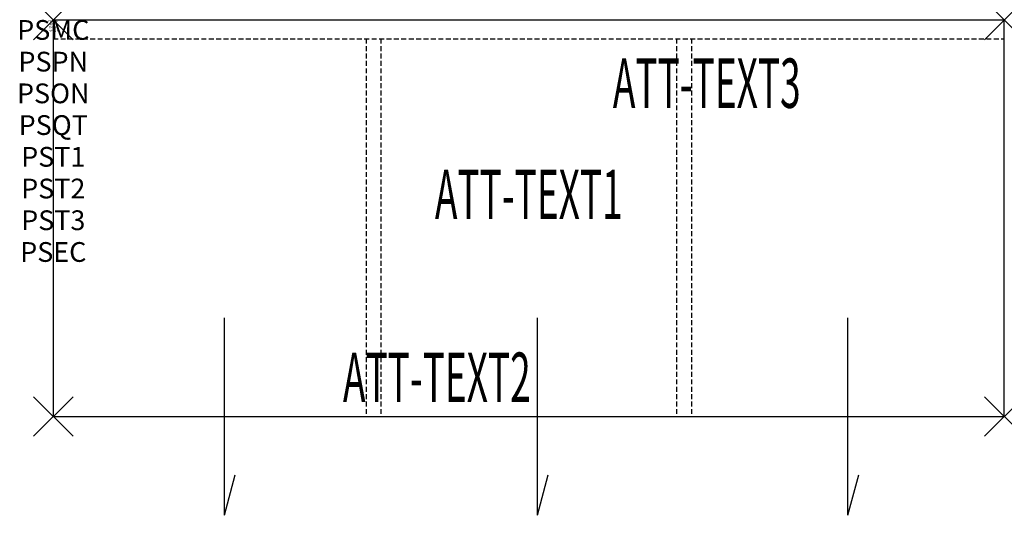
# Model space of a CAD drawing. Units: inches. Extents: x -1.7 to 48.2, y -25.1 to 0.
import ezdxf
from ezdxf.enums import TextEntityAlignment as Align

# ---------------------------------------------------------------- set-up
doc = ezdxf.new("R2010")
doc.units = ezdxf.units.IN
doc.header["$MEASUREMENT"] = 0
doc.header["$PDMODE"] = 3
doc.header["$PDSIZE"] = 1
doc.linetypes.add('HIDDEN', pattern=[0.375, 0.25, -0.125])
for name, color, linetype in [('A-FURN-P-ATT', 7, 'Continuous'), ('A-FURN-P-STORAGE', 30, 'Continuous'), ('A-FURN-P-STORAGE-ATTTEXT1', 30, 'Continuous'), ('A-FURN-P-STORAGE-ATTTEXT2', 30, 'Continuous'), ('A-FURN-P-STORAGE-ATTTEXT3', 30, 'Continuous')]:
    doc.layers.add(name, color=color, linetype=linetype)
doc.styles.get("Standard").update_dxf_attribs({"font": 'arial.ttf'})

msp = doc.modelspace()

# ---------------------------------------------------------------- linework, layer by layer
at = {"layer": 'A-FURN-P-STORAGE'}
for p, q in [((0, 0), (0, -20.079)), ((48.158, 0), (0, 0)), ((48.158, -20.079), (48.158, 0)), ((8.671, -25.079), (8.671, -15.079)), ((24.513, -25.079), (24.513, -15.079)), ((40.237, -25.079), (40.237, -15.079)), ((0, -20.079), (48.158, -20.079)), ((8.671, -25.079), (9.219, -23.035)), ((24.513, -25.079), (25.061, -23.035)), ((40.237, -25.079), (40.785, -23.035))]:
    msp.add_line(p, q, dxfattribs=at)
at = {"layer": 'A-FURN-P-STORAGE', "linetype": 'HIDDEN'}
for p, q in [((0, -0.946), (48.158, -0.946)), ((15.842, -0.946), (15.842, -20.079)), ((16.592, -0.946), (16.592, -20.079)), ((31.566, -0.946), (31.566, -20.079)), ((32.316, -0.946), (32.316, -20.079))]:
    msp.add_line(p, q, dxfattribs=at)
at = {"layer": 'A-FURN-P-STORAGE'}
for p in [(0, 0), (48.158, 0), (0, -20.079), (48.158, -20.079)]:
    msp.add_point(p, dxfattribs=at)

# ---------------------------------------------------------------- texts
at = {"layer": 'A-FURN-P-ATT', "flags": 1}
for tag, text, height, p in [('PSMC', 'FFC', 1, (0, 0)), ('FWDMC', 'FFC', 0.1, (0, 0)), ('FWDPN', 'DCD14820444N', 0.1, (0, -0.161)), ('FWDQT', '1', 0.1, (0, -0.482)), ('FWDSX', 'LAM SHLF_LAM BACK_HPL STD TOP', 0.1, (0, -0.321)), ('PSPN', 'DCD14820444N', 1, (0, -1.606)), ('PSON', '.', 1, (0, -3.213)), ('PSQT', '1', 1, (0, -4.819)), ('PST1', '.', 1, (0, -6.426)), ('PST2', '.', 1, (0, -8.032)), ('PST3', '.', 1, (0, -9.638)), ('PSEC', '.', 1, (0, -11.245))]:
    msp.add_attdef(tag, text=text, height=height, dxfattribs=at).set_placement(p, align=Align.TOP_CENTER)
at = {"layer": 'A-FURN-P-STORAGE-ATTTEXT1', "width": 0.55}
msp.add_attdef('ATT-TEXT1', text='DCD14820444N', height=2.5, dxfattribs=at).set_placement((24.079, -10.079), align=Align.CENTER)
at = {"layer": 'A-FURN-P-STORAGE-ATTTEXT2', "width": 0.55}
msp.add_attdef('ATT-TEXT2', text='48x20', height=2.5, dxfattribs=at).set_placement((19.423, -19.339), align=Align.CENTER)
at = {"layer": 'A-FURN-P-STORAGE-ATTTEXT3', "width": 0.55}
msp.add_attdef('ATT-TEXT3', text='44H', height=2.5, dxfattribs=at).set_placement((37.844, -4.446), align=Align.RIGHT)

doc.saveas('drawing.dxf')
